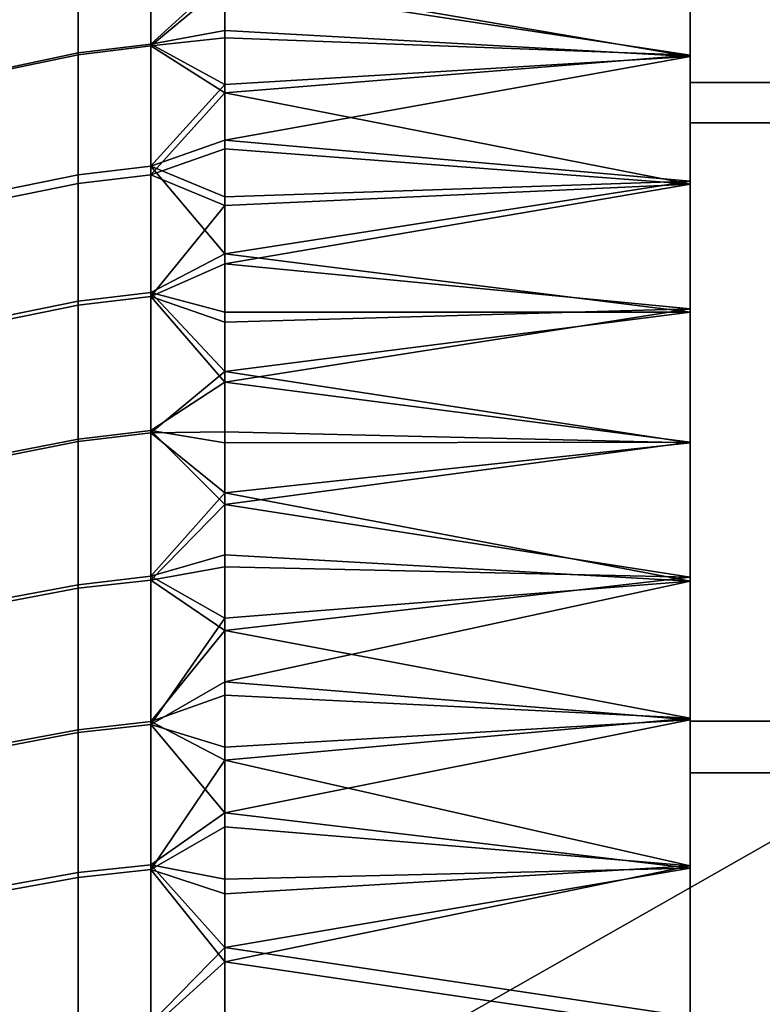
# Model space of a CAD drawing. Units: inches. Extents: x -433 to -244, y -692 to -634.
# Drawn here: x -432 to -432, y -678 to -678 of the extents above; entities that cross this region are included whole.
import ezdxf

# ---------------------------------------------------------------- set-up
doc = ezdxf.new("R2010")
doc.units = ezdxf.units.IN
doc.header["$LTSCALE"] = 0.03937
doc.header["$MEASUREMENT"] = 0
doc.layers.add('beam cap', color=132, linetype='Continuous')
doc.layers.add('Default', color=7, linetype='Continuous')

msp = doc.modelspace()

# ---------------------------------------------------------------- linework, layer by layer
at = {"layer": 'beam cap'}
for points in [[(-431.78131, -677.73187, 25.8596), (-431.78131, -677.67059, 25.95955), (-431.78131, -677.59625, 26.16381)], [(-431.78131, -677.73187, 25.8596), (-431.78131, -677.59625, 26.16381), (-431.78131, -677.62305, 26.62003)], [(-431.78131, -677.68158, 26.75045), (-431.78131, -677.73218, 26.83049), (-431.78131, -677.62305, 26.62003)], [(-431.78131, -677.73218, 26.83049), (-431.78131, -677.75946, 26.86652), (-431.78131, -677.62305, 26.62003)], [(-431.78131, -677.62305, 26.62003), (-431.78131, -677.75946, 26.86652), (-431.78131, -677.73187, 25.8596)], [(-431.78131, -677.73187, 25.8596), (-431.78131, -677.70532, 25.89905), (-431.78131, -677.67059, 25.95955)], [(-431.78131, -677.68158, 26.75045), (-431.78131, -677.69299, 26.77042), (-431.78131, -677.73218, 26.83049)], [(-431.78131, -677.69299, 26.77042), (-431.78131, -677.70532, 26.7905), (-431.78131, -677.71857, 26.81089)], [(-431.78131, -677.71857, 26.81089), (-431.78131, -677.73218, 26.83049), (-431.78131, -677.69299, 26.77042)], [(-431.84601, -677.70544, 26.78783), (-431.84601, -677.71851, 26.80803), (-431.83832, -677.71759, 26.80866), (-431.83832, -677.70447, 26.78843)], [(-431.84601, -677.71832, 25.88185), (-431.84601, -677.70551, 25.90172), (-431.83832, -677.70453, 25.90111), (-431.83832, -677.71741, 25.88122)], [(-431.83832, -677.70447, 26.78843), (-431.83832, -677.71759, 26.80866), (-431.83051, -677.71106, 26.79943)], [(-431.83832, -677.71741, 25.88122), (-431.83832, -677.70453, 25.90111), (-431.83051, -677.71027, 25.89136)], [(-431.85379, -677.70709, 26.78679), (-431.85379, -677.72015, 26.80695), (-431.84601, -677.71851, 26.80803), (-431.84601, -677.70544, 26.78783)], [(-431.85379, -677.71997, 25.88293), (-431.85379, -677.70715, 25.90275), (-431.84601, -677.70551, 25.90172), (-431.84601, -677.71832, 25.88185)], [(-431.78131, -677.71857, 26.81089), (-431.78131, -677.70532, 26.7905), (-431.83051, -677.71106, 26.79943)], [(-431.78131, -677.70532, 25.89905), (-431.78131, -677.71869, 25.87853), (-431.83051, -677.71027, 25.89136)], [(-431.78131, -677.73187, 25.8596), (-431.78131, -677.71869, 25.87853), (-431.78131, -677.70532, 25.89905)], [(-431.83051, -677.71027, 25.89136), (-431.83051, -677.71594, 25.88275), (-431.83832, -677.71741, 25.88122)], [(-431.83051, -677.71594, 25.88275), (-431.83051, -677.71027, 25.89136), (-431.78131, -677.71869, 25.87853)], [(-431.83051, -677.71674, 26.80808), (-431.83051, -677.71106, 26.79943), (-431.83832, -677.71759, 26.80866)], [(-431.83051, -677.71106, 26.79943), (-431.83051, -677.71674, 26.80808), (-431.78131, -677.71857, 26.81089)], [(-431.83051, -677.71594, 25.88275), (-431.83051, -677.72168, 25.8742), (-431.83832, -677.71741, 25.88122)], [(-431.83051, -677.72168, 25.8742), (-431.83051, -677.71594, 25.88275), (-431.78131, -677.71869, 25.87853)], [(-431.84601, -677.7312, 25.86315), (-431.84601, -677.71832, 25.88185), (-431.83832, -677.71741, 25.88122), (-431.83832, -677.73029, 25.8625)], [(-431.84601, -677.71851, 26.80803), (-431.84601, -677.73212, 26.82777), (-431.83832, -677.7312, 26.82842), (-431.83832, -677.71759, 26.80866)], [(-431.83051, -677.72253, 26.81666), (-431.83051, -677.71674, 26.80808), (-431.83832, -677.71759, 26.80866)], [(-431.83832, -677.73029, 25.8625), (-431.83832, -677.71741, 25.88122), (-431.83051, -677.72168, 25.8742)], [(-431.83832, -677.71759, 26.80866), (-431.83832, -677.7312, 26.82842), (-431.83051, -677.72253, 26.81666)], [(-431.83051, -677.71674, 26.80808), (-431.83051, -677.72253, 26.81666), (-431.78131, -677.71857, 26.81089)], [(-431.85379, -677.73279, 25.86428), (-431.85379, -677.71997, 25.88293), (-431.84601, -677.71832, 25.88185), (-431.84601, -677.7312, 25.86315)], [(-431.85379, -677.72015, 26.80695), (-431.85379, -677.7337, 26.82664), (-431.84601, -677.73212, 26.82777), (-431.84601, -677.71851, 26.80803)], [(-431.78131, -677.73218, 26.83049), (-431.78131, -677.71857, 26.81089), (-431.83051, -677.72253, 26.81666)], [(-431.78131, -677.71869, 25.87853), (-431.78131, -677.73187, 25.8596), (-431.83051, -677.72754, 25.86572)], [(-431.83051, -677.72754, 25.86572), (-431.83051, -677.72168, 25.8742), (-431.78131, -677.71869, 25.87853)], [(-431.83051, -677.72168, 25.8742), (-431.83051, -677.72754, 25.86572), (-431.83832, -677.73029, 25.8625)], [(-431.83051, -677.72845, 26.82517), (-431.83051, -677.72253, 26.81666), (-431.83832, -677.7312, 26.82842)], [(-431.83051, -677.72253, 26.81666), (-431.83051, -677.72845, 26.82517), (-431.78131, -677.73218, 26.83049)], [(-431.83051, -677.72754, 25.86572), (-431.83051, -677.73352, 25.85731), (-431.83832, -677.73029, 25.8625)], [(-431.83051, -677.73352, 25.85731), (-431.83051, -677.72754, 25.86572), (-431.78131, -677.73187, 25.8596)], [(-431.83051, -677.73444, 26.8336), (-431.83051, -677.72845, 26.82517), (-431.83832, -677.7312, 26.82842)], [(-431.83051, -677.72845, 26.82517), (-431.83051, -677.73444, 26.8336), (-431.78131, -677.73218, 26.83049)], [(-431.85379, -677.74615, 25.84593), (-431.85379, -677.73279, 25.86428), (-431.84601, -677.7312, 25.86315), (-431.84601, -677.74457, 25.84476)], [(-431.84601, -677.74457, 25.84476), (-431.84601, -677.7312, 25.86315), (-431.83832, -677.73029, 25.8625), (-431.83832, -677.74365, 25.84408)], [(-431.84601, -677.73212, 26.82777), (-431.84601, -677.745, 26.84537), (-431.83832, -677.74408, 26.84605), (-431.83832, -677.7312, 26.82842)], [(-431.83051, -677.73352, 25.85731), (-431.83051, -677.73956, 25.84898), (-431.83832, -677.73029, 25.8625)], [(-431.83832, -677.74365, 25.84408), (-431.83832, -677.73029, 25.8625), (-431.83051, -677.73956, 25.84898)], [(-431.83832, -677.7312, 26.82842), (-431.83832, -677.74408, 26.84605), (-431.83051, -677.73444, 26.8336)], [(-431.85379, -677.7337, 26.82664), (-431.85379, -677.74658, 26.8442), (-431.84601, -677.745, 26.84537), (-431.84601, -677.73212, 26.82777)], [(-431.78131, -677.73187, 25.8596), (-431.78131, -677.74573, 25.84069), (-431.83051, -677.73956, 25.84898)], [(-431.83051, -677.73956, 25.84898), (-431.83051, -677.73352, 25.85731), (-431.78131, -677.73187, 25.8596)], [(-431.78131, -677.74536, 26.84836), (-431.78131, -677.73218, 26.83049), (-431.83051, -677.7406, 26.84196)], [(-431.83051, -677.73444, 26.8336), (-431.83051, -677.7406, 26.84196), (-431.78131, -677.73218, 26.83049)], [(-431.78131, -677.77417, 25.8052), (-431.78131, -677.75952, 25.82301), (-431.78131, -677.73187, 25.8596)], [(-431.78131, -677.75952, 25.82301), (-431.78131, -677.74573, 25.84069), (-431.78131, -677.73187, 25.8596)], [(-431.78131, -677.8045, 25.77131), (-431.78131, -677.77417, 25.8052), (-431.78131, -677.73187, 25.8596)], [(-431.78131, -677.75946, 26.86652), (-431.78131, -677.78864, 26.90102), (-431.78131, -677.73187, 25.8596)], [(-431.78131, -677.96558, 25.63883), (-431.78131, -677.87219, 25.70727), (-431.78131, -677.73187, 25.8596)], [(-431.78131, -677.87219, 25.70727), (-431.78131, -677.8045, 25.77131), (-431.78131, -677.73187, 25.8596)], [(-431.78131, -677.73187, 25.8596), (-431.78131, -677.78864, 26.90102), (-431.78131, -677.96558, 25.63883)], [(-431.78131, -677.73218, 26.83049), (-431.78131, -677.74536, 26.84836), (-431.78131, -677.75946, 26.86652)], [(-431.83051, -677.7406, 26.84196), (-431.83051, -677.73444, 26.8336), (-431.83832, -677.74408, 26.84605)], [(-431.83051, -677.73956, 25.84898), (-431.83051, -677.74573, 25.84073), (-431.83832, -677.74365, 25.84408)], [(-431.83051, -677.74573, 25.84073), (-431.83051, -677.73956, 25.84898), (-431.78131, -677.74573, 25.84069)], [(-431.83051, -677.74677, 26.85025), (-431.83051, -677.7406, 26.84196), (-431.83832, -677.74408, 26.84605)], [(-431.83051, -677.7406, 26.84196), (-431.83051, -677.74677, 26.85025), (-431.78131, -677.74536, 26.84836)], [(-431.84601, -677.7594, 25.8256), (-431.84601, -677.74457, 25.84476), (-431.83832, -677.74365, 25.84408), (-431.83832, -677.75848, 25.82489)], [(-431.83051, -677.74573, 25.84073), (-431.83051, -677.75201, 25.83255), (-431.83832, -677.74365, 25.84408)], [(-431.83832, -677.75848, 25.82489), (-431.83832, -677.74365, 25.84408), (-431.83051, -677.75201, 25.83255)], [(-431.85379, -677.76093, 25.82681), (-431.85379, -677.74615, 25.84593), (-431.84601, -677.74457, 25.84476), (-431.84601, -677.7594, 25.8256)], [(-431.84601, -677.745, 26.84537), (-431.84601, -677.75916, 26.86366), (-431.83832, -677.75824, 26.86436), (-431.83832, -677.74408, 26.84605)], [(-431.83051, -677.75311, 26.85845), (-431.83051, -677.74677, 26.85025), (-431.83832, -677.74408, 26.84605)], [(-431.83832, -677.74408, 26.84605), (-431.83832, -677.75824, 26.86436), (-431.83051, -677.75311, 26.85845)], [(-431.85379, -677.74658, 26.8442), (-431.85379, -677.76068, 26.86244), (-431.84601, -677.75916, 26.86366), (-431.84601, -677.745, 26.84537)], [(-431.78131, -677.75946, 26.86652), (-431.78131, -677.74536, 26.84836), (-431.83051, -677.75311, 26.85845)], [(-431.83051, -677.74677, 26.85025), (-431.83051, -677.75311, 26.85845), (-431.78131, -677.74536, 26.84836)], [(-431.78131, -677.74573, 25.84069), (-431.78131, -677.75952, 25.82301), (-431.83051, -677.75201, 25.83255)], [(-431.83051, -677.75201, 25.83255), (-431.83051, -677.74573, 25.84073), (-431.78131, -677.74573, 25.84069)], [(-431.83051, -677.75201, 25.83255), (-431.83051, -677.75836, 25.82445), (-431.83832, -677.75848, 25.82489)], [(-431.83051, -677.75836, 25.82445), (-431.83051, -677.75201, 25.83255), (-431.78131, -677.75952, 25.82301)], [(-431.83051, -677.75952, 26.86658), (-431.83051, -677.75311, 26.85845), (-431.83832, -677.75824, 26.86436)], [(-431.83051, -677.75311, 26.85845), (-431.83051, -677.75952, 26.86658), (-431.78131, -677.75946, 26.86652)], [(-431.84601, -677.75916, 26.86366), (-431.84601, -677.7749, 26.88288), (-431.83832, -677.77405, 26.88361), (-431.83832, -677.75824, 26.86436)], [(-431.83051, -677.76605, 26.87463), (-431.83051, -677.75952, 26.86658), (-431.83832, -677.75824, 26.86436)], [(-431.83832, -677.75824, 26.86436), (-431.83832, -677.77405, 26.88361), (-431.83051, -677.76605, 26.87463)], [(-431.85379, -677.76068, 26.86244), (-431.85379, -677.77637, 26.88162), (-431.84601, -677.7749, 26.88288), (-431.84601, -677.75916, 26.86366)], [(-431.84601, -677.77454, 25.80713), (-431.84601, -677.7594, 25.8256), (-431.83832, -677.75848, 25.82489), (-431.83832, -677.77362, 25.8064)], [(-431.83051, -677.75836, 25.82445), (-431.83051, -677.76483, 25.81643), (-431.83832, -677.75848, 25.82489)], [(-431.83832, -677.77362, 25.8064), (-431.83832, -677.75848, 25.82489), (-431.83051, -677.76483, 25.81643)], [(-431.83051, -677.76483, 25.81643), (-431.83051, -677.75836, 25.82445), (-431.78131, -677.75952, 25.82301)], [(-431.85379, -677.776, 25.80839), (-431.85379, -677.76093, 25.82681), (-431.84601, -677.7594, 25.8256), (-431.84601, -677.77454, 25.80713)], [(-431.78131, -677.77374, 26.88388), (-431.78131, -677.75946, 26.86652), (-431.83051, -677.76605, 26.87463)], [(-431.83051, -677.75952, 26.86658), (-431.83051, -677.76605, 26.87463), (-431.78131, -677.75946, 26.86652)], [(-431.78131, -677.75952, 25.82301), (-431.78131, -677.77417, 25.8052), (-431.83051, -677.76483, 25.81643)], [(-431.78131, -677.75946, 26.86652), (-431.78131, -677.77374, 26.88388), (-431.78131, -677.78864, 26.90102)], [(-431.83051, -677.76483, 25.81643), (-431.83051, -677.77136, 25.80849), (-431.83832, -677.77362, 25.8064)], [(-431.83051, -677.77136, 25.80849), (-431.83051, -677.76483, 25.81643), (-431.78131, -677.77417, 25.8052)], [(-431.83051, -677.77264, 26.8826), (-431.83051, -677.76605, 26.87463), (-431.83832, -677.77405, 26.88361)], [(-431.83051, -677.76605, 26.87463), (-431.83051, -677.77264, 26.8826), (-431.78131, -677.77374, 26.88388)], [(-431.83051, -677.77136, 25.80849), (-431.83051, -677.77808, 25.80063), (-431.83832, -677.77362, 25.8064)], [(-431.83051, -677.77808, 25.80063), (-431.83051, -677.77136, 25.80849), (-431.78131, -677.77417, 25.8052)], [(-431.83051, -677.77936, 26.89048), (-431.83051, -677.77264, 26.8826), (-431.83832, -677.77405, 26.88361)], [(-431.83051, -677.77264, 26.8826), (-431.83051, -677.77936, 26.89048), (-431.78131, -677.77374, 26.88388)], [(-431.84601, -677.79016, 25.7891), (-431.84601, -677.77454, 25.80713), (-431.83832, -677.77362, 25.8064), (-431.83832, -677.78931, 25.78835)], [(-431.83832, -677.78931, 25.78835), (-431.83832, -677.77362, 25.8064), (-431.83051, -677.77808, 25.80063)], [(-431.78131, -677.78864, 26.90102), (-431.78131, -677.77374, 26.88388), (-431.83051, -677.77936, 26.89048)], [(-431.85379, -677.79163, 25.7904), (-431.85379, -677.776, 25.80839), (-431.84601, -677.77454, 25.80713), (-431.84601, -677.79016, 25.7891)], [(-431.85379, -677.77637, 26.88162), (-431.85379, -677.79132, 26.8988), (-431.84601, -677.78986, 26.90009), (-431.84601, -677.7749, 26.88288)], [(-431.84601, -677.7749, 26.88288), (-431.84601, -677.78986, 26.90009), (-431.83832, -677.789, 26.90085), (-431.83832, -677.77405, 26.88361)], [(-431.83832, -677.77405, 26.88361), (-431.83832, -677.789, 26.90085), (-431.83051, -677.77936, 26.89048)], [(-431.78131, -677.77417, 25.8052), (-431.78131, -677.78882, 25.78838), (-431.83051, -677.78479, 25.79285)], [(-431.83051, -677.78479, 25.79285), (-431.83051, -677.77808, 25.80063), (-431.78131, -677.77417, 25.8052)], [(-431.78131, -677.8045, 25.77131), (-431.78131, -677.78882, 25.78838), (-431.78131, -677.77417, 25.8052)], [(-431.83051, -677.77808, 25.80063), (-431.83051, -677.78479, 25.79285), (-431.83832, -677.78931, 25.78835)], [(-431.83051, -677.78619, 26.89828), (-431.83051, -677.77936, 26.89048), (-431.83832, -677.789, 26.90085)], [(-431.83051, -677.77936, 26.89048), (-431.83051, -677.78619, 26.89828), (-431.78131, -677.78864, 26.90102)], [(-431.83051, -677.78479, 25.79285), (-431.83051, -677.79169, 25.78516), (-431.83832, -677.78931, 25.78835)], [(-431.83051, -677.79169, 25.78516), (-431.83051, -677.78479, 25.79285), (-431.78131, -677.78882, 25.78838)], [(-431.83051, -677.79309, 26.90599), (-431.83051, -677.78619, 26.89828), (-431.83832, -677.789, 26.90085)], [(-431.83051, -677.78619, 26.89828), (-431.83051, -677.79309, 26.90599), (-431.78131, -677.78864, 26.90102)], [(-431.84601, -677.78986, 26.90009), (-431.84601, -677.80548, 26.91711), (-431.83832, -677.80463, 26.91789), (-431.83832, -677.789, 26.90085)], [(-431.84601, -677.80493, 25.773), (-431.84601, -677.79016, 25.7891), (-431.83832, -677.78931, 25.78835), (-431.83832, -677.80414, 25.77222)], [(-431.83832, -677.789, 26.90085), (-431.83832, -677.80463, 26.91789), (-431.83051, -677.79309, 26.90599)], [(-431.83051, -677.79169, 25.78516), (-431.83051, -677.79865, 25.77756), (-431.83832, -677.78931, 25.78835)], [(-431.83832, -677.80414, 25.77222), (-431.83832, -677.78931, 25.78835), (-431.83051, -677.79865, 25.77756)], [(-431.78131, -677.80426, 26.91799), (-431.78131, -677.78864, 26.90102), (-431.83051, -677.79309, 26.90599)], [(-431.78131, -677.78882, 25.78838), (-431.78131, -677.8045, 25.77131), (-431.83051, -677.79865, 25.77756)], [(-431.83051, -677.79865, 25.77756), (-431.83051, -677.79169, 25.78516), (-431.78131, -677.78882, 25.78838)], [(-431.78131, -678.23138, 25.52952), (-431.78131, -678.20642, 25.53543), (-431.78131, -677.78864, 26.90102)], [(-431.78131, -677.78864, 26.90102), (-431.78131, -677.80426, 26.91799), (-431.78131, -677.82166, 26.93589)], [(-431.78131, -678.23138, 25.52952), (-431.78131, -677.78864, 26.90102), (-431.78131, -677.85486, 26.96725)], [(-431.78131, -677.78864, 26.90102), (-431.78131, -678.20642, 25.53543), (-431.78131, -678.06909, 25.58325)], [(-431.78131, -677.78864, 26.90102), (-431.78131, -677.82166, 26.93589), (-431.78131, -677.85486, 26.96725)], [(-431.78131, -677.78864, 26.90102), (-431.78131, -678.06909, 25.58325), (-431.78131, -677.96558, 25.63883)], [(-431.85379, -677.79132, 26.8988), (-431.85379, -677.80688, 26.91578), (-431.84601, -677.80548, 26.91711), (-431.84601, -677.78986, 26.90009)], [(-431.85379, -677.80634, 25.77434), (-431.85379, -677.79163, 25.7904), (-431.84601, -677.79016, 25.7891), (-431.84601, -677.80493, 25.773)], [(-431.83051, -677.80011, 26.91362), (-431.83051, -677.79309, 26.90599), (-431.83832, -677.80463, 26.91789)], [(-431.83051, -677.79309, 26.90599), (-431.83051, -677.80011, 26.91362), (-431.78131, -677.80426, 26.91799)], [(-431.83051, -677.79865, 25.77756), (-431.83051, -677.80566, 25.77004), (-431.83832, -677.80414, 25.77222)], [(-431.83051, -677.80566, 25.77004), (-431.83051, -677.79865, 25.77756), (-431.78131, -677.8045, 25.77131)], [(-431.83051, -677.80719, 26.92116), (-431.83051, -677.80011, 26.91362), (-431.83832, -677.80463, 26.91789)], [(-431.83051, -677.80011, 26.91362), (-431.83051, -677.80719, 26.92116), (-431.78131, -677.80426, 26.91799)], [(-431.85379, -677.82306, 25.75714), (-431.85379, -677.80634, 25.77434), (-431.84601, -677.80493, 25.773), (-431.84601, -677.82166, 25.75576)], [(-431.84601, -677.82166, 25.75576), (-431.84601, -677.80493, 25.773), (-431.83832, -677.80414, 25.77222), (-431.83832, -677.82086, 25.75496)], [(-431.84601, -677.80548, 26.91711), (-431.84601, -677.82227, 26.9344), (-431.83832, -677.82147, 26.9352), (-431.83832, -677.80463, 26.91789)], [(-431.83051, -677.80566, 25.77004), (-431.83051, -677.81287, 25.76257), (-431.83832, -677.80414, 25.77222)], [(-431.83832, -677.82086, 25.75496), (-431.83832, -677.80414, 25.77222), (-431.83051, -677.81287, 25.76257)], [(-431.83051, -677.81439, 26.92861), (-431.83051, -677.80719, 26.92116), (-431.83832, -677.80463, 26.91789)], [(-431.83832, -677.80463, 26.91789), (-431.83832, -677.82147, 26.9352), (-431.83051, -677.81439, 26.92861)], [(-431.78131, -677.82166, 26.93589), (-431.78131, -677.80426, 26.91799), (-431.83051, -677.81439, 26.92861)], [(-431.83051, -677.80719, 26.92116), (-431.83051, -677.81439, 26.92861), (-431.78131, -677.80426, 26.91799)], [(-431.78131, -677.8045, 25.77131), (-431.78131, -677.82019, 25.75517), (-431.83051, -677.81287, 25.76257)], [(-431.83051, -677.81287, 25.76257), (-431.83051, -677.80566, 25.77004), (-431.78131, -677.8045, 25.77131)], [(-431.78131, -677.83807, 25.73775), (-431.78131, -677.82019, 25.75517), (-431.78131, -677.8045, 25.77131)], [(-431.78131, -677.87219, 25.70727), (-431.78131, -677.83807, 25.73775), (-431.78131, -677.8045, 25.77131)], [(-431.85379, -677.80688, 26.91578), (-431.85379, -677.82361, 26.93302), (-431.84601, -677.82227, 26.9344), (-431.84601, -677.80548, 26.91711)], [(-431.83051, -677.81287, 25.76257), (-431.83051, -677.82013, 25.7552), (-431.83832, -677.82086, 25.75496)], [(-431.83051, -677.82013, 25.7552), (-431.83051, -677.81287, 25.76257), (-431.78131, -677.82019, 25.75517)], [(-431.83051, -677.82172, 26.93597), (-431.83051, -677.81439, 26.92861), (-431.83832, -677.82147, 26.9352)], [(-431.83051, -677.81439, 26.92861), (-431.83051, -677.82172, 26.93597), (-431.78131, -677.82166, 26.93589)]]:
    msp.add_3dface(points, dxfattribs=at)
at = {"layer": 'Default'}
for points in [[(-432.84381, -665.03625, 27.6869), (-409.34381, -665.03625, 27.6869), (-432.84381, -678.41125, 27.6869)], [(-432.84381, -678.41125, 27.6869), (-409.34381, -665.03625, 27.6869), (-409.34381, -691.78625, 27.6869)], [(-432.84381, -678.41125, 28.6869), (-409.34381, -665.03625, 28.6869), (-432.84381, -665.03625, 28.6869)], [(-409.34381, -691.78625, 28.6869), (-409.34381, -665.03625, 28.6869), (-432.84381, -678.41125, 28.6869)], [(-386.90631, -677.72571, 26.64889), (-386.90631, -677.67804, 26.50253), (-431.78131, -677.67804, 26.50253)], [(-431.78131, -677.67804, 26.50253), (-431.78131, -677.72571, 26.64889), (-386.90631, -677.72571, 26.64889)], [(-431.78131, -677.79443, 26.77139), (-431.78131, -677.72571, 26.64889), (-431.78131, -677.67804, 26.50253)], [(-431.78131, -677.67804, 26.50253), (-431.78131, -677.67871, 26.18407), (-431.78131, -678.10718, 25.65921)], [(-431.78131, -677.79443, 26.77139), (-431.78131, -677.67804, 26.50253), (-431.78131, -678.10718, 25.65921)], [(-386.90631, -677.67871, 26.18407), (-386.90631, -677.72144, 26.05047), (-431.78131, -677.67871, 26.18407)], [(-431.78131, -677.72144, 26.05047), (-431.78131, -677.67871, 26.18407), (-386.90631, -677.72144, 26.05047)], [(-431.78131, -677.67871, 26.18407), (-431.78131, -677.72144, 26.05047), (-431.78131, -677.78894, 25.92626)], [(-431.78131, -677.67871, 26.18407), (-431.78131, -677.78894, 25.92626), (-431.78131, -678.10718, 25.65921)], [(-386.90631, -677.72144, 26.05047), (-386.90631, -677.78894, 25.92626), (-431.78131, -677.72144, 26.05047)], [(-431.78131, -677.78894, 25.92626), (-431.78131, -677.72144, 26.05047), (-386.90631, -677.78894, 25.92626)], [(-386.90631, -677.79443, 26.77139), (-386.90631, -677.72571, 26.64889), (-431.78131, -677.79443, 26.77139)], [(-431.78131, -677.72571, 26.64889), (-431.78131, -677.79443, 26.77139), (-386.90631, -677.72571, 26.64889)], [(-386.90631, -677.78894, 25.92626), (-386.90631, -677.87842, 25.81704), (-431.78131, -677.87842, 25.81704)], [(-431.78131, -677.87842, 25.81704), (-431.78131, -677.78894, 25.92626), (-386.90631, -677.78894, 25.92626)], [(-431.78131, -677.78894, 25.92626), (-431.78131, -677.87842, 25.81704), (-431.78131, -678.10718, 25.65921)], [(-386.90631, -677.88354, 26.87769), (-386.90631, -677.79443, 26.77139), (-431.78131, -677.88354, 26.87769)], [(-431.78131, -677.79443, 26.77139), (-431.78131, -677.88354, 26.87769), (-386.90631, -677.79443, 26.77139)], [(-431.78131, -677.99274, 26.96715), (-431.78131, -677.88354, 26.87769), (-431.78131, -677.79443, 26.77139)], [(-431.78131, -677.99274, 26.96715), (-431.78131, -677.79443, 26.77139), (-431.78131, -678.71539, 27.03039)], [(-431.78131, -678.10718, 25.65921), (-431.78131, -679.02814, 25.91821), (-431.78131, -677.79443, 26.77139)], [(-431.78131, -679.02814, 25.91821), (-431.78131, -678.71539, 27.03039), (-431.78131, -677.79443, 26.77139)]]:
    msp.add_3dface(points, dxfattribs=at)

doc.saveas('drawing.dxf')
